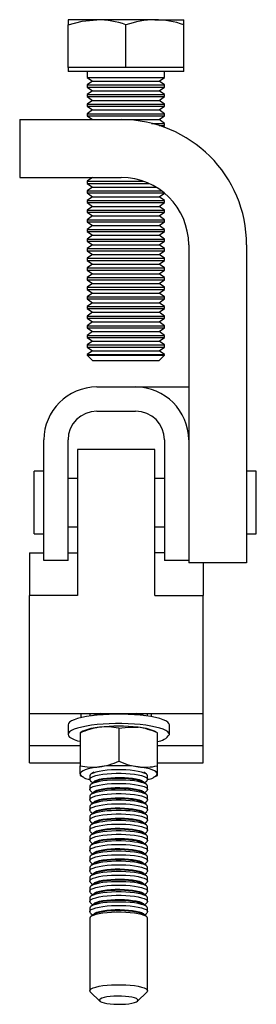
# Model space of a CAD drawing. Units: millimetres. Extents: x 184 to 629, y -54 to 535.
# Drawn here: x 572 to 621, y 221 to 425 of the extents above; entities that cross this region are included whole.
import ezdxf

# ---------------------------------------------------------------- set-up
doc = ezdxf.new("R2010")
doc.units = ezdxf.units.MM
doc.header["$LTSCALE"] = 2

msp = doc.modelspace()

# ---------------------------------------------------------------- linework, layer by layer
at = {"color": 7, "linetype": 'Continuous', "lineweight": 25}
for p, q in [((582.3, 425.34), (582.3, 424.26)), ((588.3, 425.34), (582.3, 425.34)), ((600.3, 425.34), (588.3, 425.34)), ((600.3, 425.34), (606.3, 425.34)), ((606.3, 424.26), (606.3, 425.34)), ((582.3, 415.39), (582.3, 424.26)), ((594.3, 415.39), (594.3, 424.26)), ((606.3, 415.39), (606.3, 424.26)), ((582.3, 415.39), (582.3, 414.59)), ((588.3, 415.39), (582.3, 415.39)), ((594.3, 415.39), (588.3, 415.39)), ((600.3, 415.39), (594.3, 415.39)), ((606.3, 415.39), (600.3, 415.39)), ((606.3, 414.59), (606.3, 415.39)), ((606.3, 414.59), (582.3, 414.59)), ((586.3, 414.59), (586.3, 413.36)), ((586.3, 413.36), (587.4, 412.59)), ((586.3, 413.36), (587.37, 413.36)), ((587.37, 413.36), (602.3, 413.36)), ((601.2, 412.59), (602.3, 413.36)), ((602.3, 413.36), (602.3, 414.59)), ((587.4, 412.59), (586.3, 411.81)), ((586.3, 411.81), (586.3, 411.36)), ((586.3, 411.81), (587.37, 411.81)), ((586.3, 411.36), (587.4, 410.59)), ((586.3, 411.36), (587.37, 411.36)), ((587.37, 411.81), (602.3, 411.81)), ((587.37, 411.36), (602.3, 411.36)), ((587.4, 412.59), (588.32, 412.59)), ((588.32, 412.59), (601.2, 412.59)), ((602.3, 411.81), (601.2, 412.59)), ((601.2, 410.59), (602.3, 411.36)), ((602.3, 411.36), (602.3, 411.81)), ((587.4, 410.59), (586.3, 409.81)), ((586.3, 409.81), (586.3, 409.36)), ((586.3, 409.81), (587.37, 409.81)), ((586.3, 409.36), (587.4, 408.59)), ((586.3, 409.36), (587.37, 409.36)), ((587.37, 409.81), (602.3, 409.81)), ((587.37, 409.36), (602.3, 409.36)), ((587.4, 410.59), (588.32, 410.59)), ((588.32, 410.59), (601.2, 410.59)), ((602.3, 409.81), (601.2, 410.59)), ((601.2, 408.59), (602.3, 409.36)), ((602.3, 409.36), (602.3, 409.81)), ((587.4, 408.59), (586.3, 407.81)), ((586.3, 407.81), (586.3, 407.36)), ((586.3, 407.81), (587.37, 407.81)), ((586.3, 407.36), (587.4, 406.59)), ((586.3, 407.36), (587.37, 407.36)), ((587.37, 407.81), (602.3, 407.81)), ((587.37, 407.36), (602.3, 407.36)), ((587.4, 408.59), (588.32, 408.59)), ((588.32, 408.59), (601.2, 408.59)), ((602.3, 407.81), (601.2, 408.59)), ((601.2, 406.59), (602.3, 407.36)), ((602.3, 407.36), (602.3, 407.81)), ((587.4, 406.59), (586.3, 405.81)), ((586.3, 405.81), (586.3, 405.36)), ((586.3, 405.81), (587.37, 405.81)), ((586.3, 405.36), (587.4, 404.59)), ((586.3, 405.36), (587.37, 405.36)), ((587.37, 405.81), (602.3, 405.81)), ((587.37, 405.36), (602.3, 405.36)), ((587.4, 406.59), (588.32, 406.59)), ((588.32, 406.59), (601.2, 406.59)), ((602.3, 405.81), (601.2, 406.59)), ((601.2, 404.59), (602.3, 405.36)), ((602.3, 405.36), (602.3, 405.81)), ((572.3, 404.59), (572.3, 392.59)), ((572.3, 404.59), (593.3, 404.59)), ((593.29, 404.59), (601.2, 404.59)), ((599.58, 403.81), (602.3, 403.81)), ((602.3, 403.81), (601.2, 404.59)), ((601.2, 403.36), (602.3, 403.36)), ((601.94, 403.11), (602.3, 403.36)), ((602.3, 403.36), (602.3, 403.81)), ((572.3, 392.59), (593.3, 392.59)), ((587.4, 392.59), (586.3, 391.81)), ((586.3, 391.81), (586.3, 391.36)), ((586.3, 391.81), (587.37, 391.81)), ((586.3, 391.36), (587.4, 390.59)), ((586.3, 391.36), (587.37, 391.36)), ((587.4, 390.59), (586.3, 389.81)), ((587.37, 391.81), (597.88, 391.81)), ((587.37, 391.36), (599.03, 391.36)), ((587.4, 390.59), (588.32, 390.59)), ((588.32, 390.59), (600.51, 390.59)), ((586.3, 389.81), (586.3, 389.36)), ((586.3, 389.81), (587.37, 389.81)), ((586.3, 389.36), (587.4, 388.59)), ((586.3, 389.36), (587.37, 389.36)), ((587.4, 388.59), (586.3, 387.81)), ((587.37, 389.81), (601.66, 389.81)), ((587.37, 389.36), (602.24, 389.36)), ((587.4, 388.59), (588.32, 388.59)), ((588.32, 388.59), (601.2, 388.59)), ((601.2, 388.59), (602.27, 389.33)), ((602.3, 387.81), (601.2, 388.59)), ((586.3, 387.81), (586.3, 387.36)), ((586.3, 387.81), (587.37, 387.81)), ((586.3, 387.36), (587.4, 386.59)), ((586.3, 387.36), (587.37, 387.36)), ((587.4, 386.59), (586.3, 385.81)), ((587.37, 387.81), (602.3, 387.81)), ((587.37, 387.36), (602.3, 387.36)), ((587.4, 386.59), (588.32, 386.59)), ((588.32, 386.59), (601.2, 386.59)), ((601.2, 386.59), (602.3, 387.36)), ((602.3, 385.81), (601.2, 386.59)), ((602.3, 387.36), (602.3, 387.81)), ((586.3, 385.81), (586.3, 385.36)), ((586.3, 385.81), (587.37, 385.81)), ((586.3, 385.36), (587.4, 384.59)), ((586.3, 385.36), (587.37, 385.36)), ((587.4, 384.59), (586.3, 383.81)), ((587.37, 385.81), (602.3, 385.81)), ((587.37, 385.36), (602.3, 385.36)), ((587.4, 384.59), (588.32, 384.59)), ((588.32, 384.59), (601.2, 384.59)), ((601.2, 384.59), (602.3, 385.36)), ((602.3, 383.81), (601.2, 384.59)), ((602.3, 385.36), (602.3, 385.81)), ((586.3, 383.81), (586.3, 383.36)), ((586.3, 383.81), (587.37, 383.81)), ((586.3, 383.36), (587.4, 382.59)), ((586.3, 383.36), (587.37, 383.36)), ((587.4, 382.59), (586.3, 381.81)), ((587.37, 383.81), (602.3, 383.81)), ((587.37, 383.36), (602.3, 383.36)), ((587.4, 382.59), (588.32, 382.59)), ((588.32, 382.59), (601.2, 382.59)), ((601.2, 382.59), (602.3, 383.36)), ((602.3, 381.81), (601.2, 382.59)), ((602.3, 383.36), (602.3, 383.81)), ((586.3, 381.81), (586.3, 381.36)), ((586.3, 381.81), (587.37, 381.81)), ((586.3, 381.36), (587.4, 380.59)), ((586.3, 381.36), (587.37, 381.36)), ((587.4, 380.59), (586.3, 379.81)), ((587.37, 381.81), (602.3, 381.81)), ((587.37, 381.36), (602.3, 381.36)), ((587.4, 380.59), (588.32, 380.59)), ((588.32, 380.59), (601.2, 380.59)), ((601.2, 380.59), (602.3, 381.36)), ((602.3, 379.81), (601.2, 380.59)), ((602.3, 381.36), (602.3, 381.81)), ((586.3, 379.81), (586.3, 379.36)), ((586.3, 379.81), (587.37, 379.81)), ((586.3, 379.36), (587.4, 378.59)), ((586.3, 379.36), (587.37, 379.36)), ((587.4, 378.59), (586.3, 377.81)), ((587.37, 379.81), (602.3, 379.81)), ((587.37, 379.36), (602.3, 379.36)), ((587.4, 378.59), (588.32, 378.59)), ((588.32, 378.59), (601.2, 378.59)), ((601.2, 378.59), (602.3, 379.36)), ((602.3, 377.81), (601.2, 378.59)), ((602.3, 379.36), (602.3, 379.81)), ((607.3, 378.59), (607.3, 338.09)), ((619.3, 378.59), (619.3, 312.59)), ((586.3, 377.81), (586.3, 377.36)), ((586.3, 377.81), (587.37, 377.81)), ((586.3, 377.36), (587.4, 376.59)), ((586.3, 377.36), (587.37, 377.36)), ((587.4, 376.59), (586.3, 375.81)), ((587.37, 377.81), (602.3, 377.81)), ((587.37, 377.36), (602.3, 377.36)), ((587.4, 376.59), (588.32, 376.59)), ((588.32, 376.59), (601.2, 376.59)), ((601.2, 376.59), (602.3, 377.36)), ((602.3, 375.81), (601.2, 376.59)), ((602.3, 377.36), (602.3, 377.81)), ((586.3, 375.81), (586.3, 375.36)), ((586.3, 375.81), (587.37, 375.81)), ((586.3, 375.36), (587.4, 374.59)), ((586.3, 375.36), (587.37, 375.36)), ((587.4, 374.59), (586.3, 373.81)), ((587.37, 375.81), (602.3, 375.81)), ((587.37, 375.36), (602.3, 375.36)), ((587.4, 374.59), (588.32, 374.59)), ((588.32, 374.59), (601.2, 374.59)), ((601.2, 374.59), (602.3, 375.36)), ((602.3, 373.81), (601.2, 374.59)), ((602.3, 375.36), (602.3, 375.81)), ((586.3, 373.81), (586.3, 373.36)), ((586.3, 373.81), (587.37, 373.81)), ((586.3, 373.36), (587.4, 372.59)), ((586.3, 373.36), (587.37, 373.36)), ((587.4, 372.59), (586.3, 371.81)), ((587.37, 373.81), (602.3, 373.81)), ((587.37, 373.36), (602.3, 373.36)), ((587.4, 372.59), (588.32, 372.59)), ((588.32, 372.59), (601.2, 372.59)), ((601.2, 372.59), (602.3, 373.36)), ((602.3, 371.81), (601.2, 372.59)), ((602.3, 373.36), (602.3, 373.81)), ((586.3, 371.81), (586.3, 371.36)), ((586.3, 371.81), (587.37, 371.81)), ((586.3, 371.36), (587.4, 370.59)), ((586.3, 371.36), (587.37, 371.36)), ((587.4, 370.59), (586.3, 369.81)), ((587.37, 371.81), (602.3, 371.81)), ((587.37, 371.36), (602.3, 371.36)), ((587.4, 370.59), (588.32, 370.59)), ((588.32, 370.59), (601.2, 370.59)), ((601.2, 370.59), (602.3, 371.36)), ((602.3, 369.81), (601.2, 370.59)), ((602.3, 371.36), (602.3, 371.81)), ((586.3, 369.81), (586.3, 369.36)), ((586.3, 369.81), (587.37, 369.81)), ((586.3, 369.36), (587.4, 368.59)), ((586.3, 369.36), (587.37, 369.36)), ((587.4, 368.59), (586.3, 367.81)), ((587.37, 369.81), (602.3, 369.81)), ((587.37, 369.36), (602.3, 369.36)), ((587.4, 368.59), (588.32, 368.59)), ((588.32, 368.59), (601.2, 368.59)), ((601.2, 368.59), (602.3, 369.36)), ((602.3, 367.81), (601.2, 368.59)), ((602.3, 369.36), (602.3, 369.81)), ((586.3, 367.81), (586.3, 367.36)), ((586.3, 367.81), (587.37, 367.81)), ((586.3, 367.36), (587.4, 366.59)), ((586.3, 367.36), (587.37, 367.36)), ((587.4, 366.59), (586.3, 365.81)), ((587.37, 367.81), (602.3, 367.81)), ((587.37, 367.36), (602.3, 367.36)), ((587.4, 366.59), (588.32, 366.59)), ((588.32, 366.59), (601.2, 366.59)), ((601.2, 366.59), (602.3, 367.36)), ((602.3, 365.81), (601.2, 366.59)), ((602.3, 367.36), (602.3, 367.81)), ((586.3, 365.81), (586.3, 365.36)), ((586.3, 365.81), (587.37, 365.81)), ((586.3, 365.36), (587.4, 364.59)), ((586.3, 365.36), (587.37, 365.36)), ((587.4, 364.59), (586.3, 363.81)), ((586.3, 363.81), (586.3, 363.36)), ((586.3, 363.81), (587.37, 363.81)), ((587.37, 365.81), (602.3, 365.81)), ((587.37, 365.36), (602.3, 365.36)), ((587.37, 363.81), (602.3, 363.81)), ((587.4, 364.59), (588.32, 364.59)), ((588.32, 364.59), (601.2, 364.59)), ((601.2, 364.59), (602.3, 365.36)), ((602.3, 363.81), (601.2, 364.59)), ((602.3, 365.36), (602.3, 365.81)), ((602.3, 363.36), (602.3, 363.81)), ((586.3, 363.36), (587.4, 362.59)), ((586.3, 363.36), (587.37, 363.36)), ((587.4, 362.59), (586.3, 361.81)), ((586.3, 361.81), (586.3, 361.36)), ((586.3, 361.81), (587.37, 361.81)), ((587.37, 363.36), (602.3, 363.36)), ((587.37, 361.81), (602.3, 361.81)), ((587.4, 362.59), (588.32, 362.59)), ((588.32, 362.59), (601.2, 362.59)), ((601.2, 362.59), (602.3, 363.36)), ((602.3, 361.81), (601.2, 362.59)), ((602.3, 361.36), (602.3, 361.81)), ((586.3, 361.36), (587.4, 360.59)), ((586.3, 361.36), (587.37, 361.36)), ((587.4, 360.59), (586.3, 359.81)), ((586.3, 359.81), (586.3, 359.36)), ((586.3, 359.81), (587.37, 359.81)), ((587.37, 361.36), (602.3, 361.36)), ((587.37, 359.81), (602.3, 359.81)), ((587.4, 360.59), (588.32, 360.59)), ((588.32, 360.59), (601.2, 360.59)), ((601.2, 360.59), (602.3, 361.36)), ((602.3, 359.81), (601.2, 360.59)), ((602.3, 359.36), (602.3, 359.81)), ((586.3, 359.36), (587.4, 358.59)), ((586.3, 359.36), (587.37, 359.36)), ((587.4, 358.59), (586.3, 357.81)), ((586.3, 357.81), (586.3, 357.36)), ((586.3, 357.81), (587.37, 357.81)), ((587.37, 359.36), (602.3, 359.36)), ((587.37, 357.81), (602.3, 357.81)), ((587.4, 358.59), (588.32, 358.59)), ((588.32, 358.59), (601.2, 358.59)), ((601.2, 358.59), (602.3, 359.36)), ((602.3, 357.81), (601.2, 358.59)), ((602.3, 357.36), (602.3, 357.81)), ((586.3, 357.36), (587.4, 356.59)), ((586.3, 357.36), (587.37, 357.36)), ((587.4, 356.59), (586.3, 355.81)), ((586.3, 355.81), (586.3, 355.69)), ((586.3, 355.81), (587.37, 355.81)), ((586.3, 355.69), (587.4, 354.59)), ((586.3, 355.69), (598.3, 355.69)), ((587.37, 357.36), (602.3, 357.36)), ((587.37, 355.81), (602.3, 355.81)), ((587.4, 356.59), (588.32, 356.59)), ((588.32, 356.59), (601.2, 356.59)), ((598.3, 355.69), (602.3, 355.69)), ((601.2, 356.59), (602.3, 357.36)), ((602.3, 355.81), (601.2, 356.59)), ((601.2, 354.59), (602.3, 355.69)), ((602.3, 355.69), (602.3, 355.81)), ((587.4, 354.59), (597.75, 354.59)), ((597.75, 354.59), (601.2, 354.59)), ((588.3, 349.09), (596.3, 349.09)), ((596.3, 349.09), (607.3, 349.09)), ((607.3, 349.09), (607.3, 338.09)), ((588.3, 344.09), (596.3, 344.09)), ((577.3, 313.09), (577.3, 338.09)), ((582.3, 313.09), (582.3, 338.09)), ((602.3, 338.09), (602.3, 313.09)), ((607.3, 338.09), (607.3, 322.81)), ((600.3, 336.09), (584.3, 336.09)), ((584.3, 336.09), (584.3, 317.76)), ((600.3, 317.76), (600.3, 336.09)), ((577.3, 331.59), (575.3, 331.59)), ((575.3, 318.59), (575.3, 331.59)), ((621.3, 331.59), (619.3, 331.59)), ((621.3, 318.59), (621.3, 331.59)), ((584.3, 330.09), (582.3, 330.09)), ((602.3, 330.09), (600.3, 330.09)), ((607.3, 322.81), (607.3, 312.59)), ((582.3, 320.09), (584.3, 320.09)), ((600.3, 320.09), (602.3, 320.09)), ((575.3, 318.59), (577.3, 318.59)), ((584.3, 317.76), (584.3, 305.82)), ((600.3, 305.82), (600.3, 317.76)), ((619.3, 318.59), (621.3, 318.59)), ((574.3, 314.68), (577.3, 314.68)), ((574.3, 314.68), (574.3, 305.82)), ((582.3, 313.09), (577.3, 313.09)), ((582.3, 314.68), (584.3, 314.68)), ((602.3, 314.68), (600.3, 314.68)), ((607.3, 313.09), (602.3, 313.09)), ((619.3, 312.59), (607.3, 312.59)), ((610.3, 312.59), (610.3, 305.82)), ((574.3, 291.16), (574.3, 305.82)), ((584.3, 305.82), (574.3, 305.82)), ((600.3, 305.82), (610.3, 305.82)), ((610.3, 291.16), (610.3, 305.82)), ((574.3, 281.29), (574.3, 291.16)), ((610.3, 281.29), (610.3, 291.16)), ((574.3, 281.29), (610.3, 281.29)), ((574.3, 274.66), (574.3, 281.29)), ((585.05, 280.44), (585.05, 281.29)), ((586.8, 281.02), (586.8, 280.77)), ((598.8, 280.77), (598.8, 281.02)), ((599.55, 281.29), (599.55, 280.65)), ((610.3, 274.66), (610.3, 281.29)), ((582.3, 278.94), (582.3, 276.98)), ((592.8, 278.25), (592.8, 271.44)), ((603.3, 276.98), (603.3, 278.94)), ((585.39, 277.62), (584.79, 277.31)), ((584.8, 277.27), (584.8, 270.46)), ((600.81, 277.31), (600.21, 277.62)), ((600.8, 277.27), (600.8, 270.46)), ((574.3, 274.66), (584.8, 274.66)), ((574.3, 271.09), (574.3, 274.66)), ((600.8, 274.66), (610.3, 274.66)), ((610.3, 271.09), (610.3, 274.66)), ((574.3, 271.09), (584.8, 271.09)), ((584.8, 268.78), (584.8, 270.46)), ((600.8, 271.09), (610.3, 271.09)), ((600.8, 270.46), (600.8, 268.78)), ((584.79, 268.45), (585.39, 268.14)), ((584.8, 268.78), (584.8, 268.47)), ((586.8, 268.35), (586.8, 267.63)), ((587.62, 269.11), (587.06, 268.72)), ((598.54, 268.72), (597.98, 269.11)), ((598.8, 267.63), (598.8, 268.35)), ((600.21, 268.14), (600.81, 268.45)), ((600.8, 268.78), (600.8, 268.46)), ((586.8, 266.24), (586.8, 265.52)), ((586.96, 267.34), (587.46, 266.89)), ((587.77, 267.11), (587.06, 266.61)), ((598.54, 266.61), (597.82, 267.11)), ((598.14, 266.89), (598.64, 267.34)), ((598.8, 265.52), (598.8, 266.24)), ((586.8, 264.13), (586.8, 263.41)), ((586.96, 265.23), (587.46, 264.78)), ((587.77, 265), (587.06, 264.5)), ((598.54, 264.5), (597.82, 265)), ((598.14, 264.78), (598.64, 265.23)), ((598.8, 263.41), (598.8, 264.13)), ((586.8, 262.02), (586.8, 261.3)), ((586.96, 263.11), (587.46, 262.67)), ((587.77, 262.89), (587.06, 262.39)), ((598.54, 262.39), (597.82, 262.89)), ((598.14, 262.67), (598.64, 263.11)), ((598.8, 261.3), (598.8, 262.02)), ((586.8, 259.91), (586.8, 259.19)), ((586.96, 261), (587.46, 260.56)), ((587.77, 260.78), (587.06, 260.28)), ((598.54, 260.28), (597.82, 260.78)), ((598.14, 260.56), (598.64, 261)), ((598.8, 259.19), (598.8, 259.91)), ((586.8, 257.8), (586.8, 257.08)), ((586.96, 258.89), (587.46, 258.45)), ((587.77, 258.67), (587.06, 258.17)), ((598.54, 258.17), (597.82, 258.67)), ((598.14, 258.45), (598.64, 258.89)), ((598.8, 257.08), (598.8, 257.8)), ((586.8, 255.69), (586.8, 254.96)), ((586.96, 256.78), (587.46, 256.34)), ((587.77, 256.56), (587.06, 256.06)), ((598.54, 256.06), (597.82, 256.56)), ((598.14, 256.34), (598.64, 256.78)), ((598.8, 254.96), (598.8, 255.69)), ((586.8, 253.58), (586.8, 252.85)), ((586.96, 254.67), (587.46, 254.22)), ((587.77, 254.44), (587.06, 253.95)), ((598.54, 253.95), (597.82, 254.44)), ((598.14, 254.22), (598.64, 254.67)), ((598.8, 252.85), (598.8, 253.58)), ((586.8, 251.47), (586.8, 250.74)), ((586.96, 252.56), (587.46, 252.11)), ((587.77, 252.33), (587.06, 251.84)), ((598.54, 251.84), (597.82, 252.33)), ((598.14, 252.11), (598.64, 252.56)), ((598.8, 250.74), (598.8, 251.47)), ((586.8, 249.35), (586.8, 248.63)), ((586.96, 250.45), (587.46, 250)), ((587.77, 250.22), (587.06, 249.73)), ((598.54, 249.73), (597.82, 250.22)), ((598.14, 250), (598.64, 250.45)), ((598.8, 248.63), (598.8, 249.35)), ((586.96, 248.34), (587.46, 247.89)), ((587.77, 248.11), (587.06, 247.62)), ((598.54, 247.62), (597.82, 248.11)), ((598.14, 247.89), (598.64, 248.34)), ((586.8, 247.24), (586.8, 246.52)), ((586.96, 246.23), (587.46, 245.78)), ((587.77, 246), (587.06, 245.51)), ((598.54, 245.51), (597.82, 246)), ((598.14, 245.78), (598.64, 246.23)), ((598.8, 246.52), (598.8, 247.24)), ((586.8, 245.13), (586.8, 244.41)), ((586.96, 244.12), (587.46, 243.67)), ((587.77, 243.89), (587.06, 243.4)), ((598.54, 243.4), (597.82, 243.89)), ((598.14, 243.67), (598.64, 244.12)), ((598.8, 244.41), (598.8, 245.13)), ((586.8, 243.02), (586.8, 242.3)), ((586.96, 242.01), (587.46, 241.56)), ((587.77, 241.78), (587.06, 241.28)), ((598.54, 241.28), (597.82, 241.78)), ((598.14, 241.56), (598.64, 242.01)), ((598.8, 242.3), (598.8, 243.02)), ((586.8, 240.91), (586.8, 240.19)), ((586.96, 239.9), (587.46, 239.45)), ((587.77, 239.67), (587.06, 239.17)), ((598.54, 239.17), (597.82, 239.67)), ((598.14, 239.45), (598.64, 239.9)), ((598.8, 240.19), (598.8, 240.91)), ((586.8, 238.8), (586.8, 223.75)), ((598.8, 223.75), (598.8, 238.8)), ((586.94, 223.47), (588.89, 221.61)), ((596.7, 221.61), (598.66, 223.47))]:
    msp.add_line(p, q, dxfattribs=at)
at = {"color": 7, "linetype": 'Continuous', "lineweight": 25, "flags": 128}
for points in [[(582.3, 424.26), (585.24, 425.04), (588.3, 425.34)], [(603.3, 278.94), (603.22, 279.22), (602.97, 279.49), (602.56, 279.76), (602, 280.01), (601.29, 280.25), (600.45, 280.47), (599.49, 280.66), (598.42, 280.82), (597.27, 280.96), (596.04, 281.06), (594.77, 281.13), (593.46, 281.16), (592.14, 281.16), (590.83, 281.13), (589.55, 281.06), (588.33, 280.96), (587.17, 280.82), (586.11, 280.66), (585.14, 280.47), (584.3, 280.25), (583.6, 280.01), (583.04, 279.76), (582.63, 279.49), (582.38, 279.22), (582.3, 278.94)], [(586.94, 281.29), (586.88, 281.23), (586.8, 281.02)], [(598.8, 281.02), (598.72, 281.23), (598.66, 281.29)], [(603.3, 276.98), (603.22, 277.26), (602.97, 277.54), (602.56, 277.81), (602, 278.06), (601.29, 278.3), (600.45, 278.51), (599.49, 278.7), (598.42, 278.87), (597.27, 279), (596.04, 279.11), (594.77, 279.17), (593.46, 279.21), (592.14, 279.21), (590.83, 279.17), (589.55, 279.11), (588.33, 279), (587.17, 278.87), (586.11, 278.7), (585.14, 278.51), (584.3, 278.3), (583.6, 278.06), (583.04, 277.81), (582.63, 277.54), (582.38, 277.26), (582.3, 276.98), (582.38, 276.7), (582.63, 276.43), (583.04, 276.16), (583.6, 275.91), (584.3, 275.67), (584.8, 275.54)], [(592.8, 278.25), (594.76, 278.51), (596.8, 278.46)], [(588.8, 270.25), (587.93, 270.12), (587.14, 269.98), (586.45, 269.81), (585.87, 269.63), (585.41, 269.43), (585.07, 269.22), (584.87, 269), (584.8, 268.78)], [(592.8, 271.44), (594.76, 270.69), (596.8, 270.25)], [(600.8, 268.78), (600.73, 269), (600.53, 269.22), (600.19, 269.43), (599.73, 269.63), (599.15, 269.81), (598.46, 269.98), (597.67, 270.12), (596.8, 270.25)], [(598.8, 268.35), (598.72, 268.56), (598.47, 268.77), (598.08, 268.96), (597.53, 269.13), (596.86, 269.29), (596.08, 269.42), (595.21, 269.52), (594.27, 269.59), (593.29, 269.62), (592.3, 269.62), (591.33, 269.59), (590.39, 269.52), (589.52, 269.42), (588.74, 269.29), (588.06, 269.13), (587.52, 268.96), (587.12, 268.77), (586.88, 268.56), (586.8, 268.35)], [(586.8, 267.63), (586.88, 267.84), (587.12, 268.04), (587.52, 268.24), (588.06, 268.41), (588.74, 268.57), (589.52, 268.7), (590.39, 268.8), (591.33, 268.86), (592.3, 268.9), (593.29, 268.9), (594.27, 268.86), (595.21, 268.8), (596.08, 268.7), (596.86, 268.57), (597.53, 268.41), (598.08, 268.24), (598.47, 268.04), (598.72, 267.84), (598.8, 267.63), (598.72, 267.42), (598.64, 267.34)], [(587.56, 266.96), (587.64, 267.13), (587.89, 267.32), (588.3, 267.5), (588.85, 267.67), (589.53, 267.8), (590.31, 267.91), (591.18, 267.99), (592.09, 268.04), (593.03, 268.05), (593.97, 268.02), (594.86, 267.96), (595.69, 267.86), (596.42, 267.74), (597.04, 267.59), (597.52, 267.42), (597.85, 267.23), (598.02, 267.03), (598.04, 266.96)], [(587.77, 267.11), (587.88, 267.18), (588.29, 267.36), (588.84, 267.52), (589.52, 267.66), (590.31, 267.77), (591.18, 267.84), (592.09, 267.89), (593.03, 267.9), (593.97, 267.87), (594.86, 267.81), (595.69, 267.71), (596.43, 267.59), (597.05, 267.44), (597.53, 267.27), (597.82, 267.11)], [(586.96, 267.34), (586.88, 267.42), (586.8, 267.63)], [(598.8, 266.24), (598.72, 266.45), (598.47, 266.65), (598.08, 266.85), (597.53, 267.02), (596.86, 267.18), (596.08, 267.31), (595.21, 267.41), (594.27, 267.48), (593.29, 267.51), (592.3, 267.51), (591.33, 267.48), (590.39, 267.41), (589.52, 267.31), (588.74, 267.18), (588.06, 267.02), (587.52, 266.85), (587.12, 266.65), (586.88, 266.45), (586.8, 266.24)], [(586.8, 265.52), (586.88, 265.73), (587.12, 265.93), (587.52, 266.13), (588.06, 266.3), (588.74, 266.46), (589.52, 266.59), (590.39, 266.69), (591.33, 266.75), (592.3, 266.79), (593.29, 266.79), (594.27, 266.75), (595.21, 266.69), (596.08, 266.59), (596.86, 266.46), (597.53, 266.3), (598.08, 266.13), (598.47, 265.93), (598.72, 265.73), (598.8, 265.52), (598.72, 265.31), (598.64, 265.23)], [(587.56, 264.85), (587.64, 265.02), (587.89, 265.21), (588.3, 265.39), (588.85, 265.56), (589.53, 265.69), (590.31, 265.8), (591.18, 265.88), (592.09, 265.93), (593.03, 265.93), (593.97, 265.91), (594.86, 265.85), (595.69, 265.75), (596.42, 265.63), (597.04, 265.48), (597.52, 265.31), (597.85, 265.12), (598.02, 264.92), (598.04, 264.85)], [(587.77, 265), (587.88, 265.06), (588.29, 265.24), (588.84, 265.41), (589.52, 265.55), (590.31, 265.66), (591.18, 265.73), (592.09, 265.78), (593.03, 265.79), (593.97, 265.76), (594.86, 265.7), (595.69, 265.6), (596.43, 265.48), (597.05, 265.33), (597.53, 265.16), (597.82, 265)], [(586.96, 265.23), (586.88, 265.31), (586.8, 265.52)], [(598.8, 264.13), (598.72, 264.34), (598.47, 264.54), (598.08, 264.74), (597.53, 264.91), (596.86, 265.07), (596.08, 265.2), (595.21, 265.3), (594.27, 265.37), (593.29, 265.4), (592.3, 265.4), (591.33, 265.37), (590.39, 265.3), (589.52, 265.2), (588.74, 265.07), (588.06, 264.91), (587.52, 264.74), (587.12, 264.54), (586.88, 264.34), (586.8, 264.13)], [(586.8, 263.41), (586.88, 263.62), (587.12, 263.82), (587.52, 264.01), (588.06, 264.19), (588.74, 264.35), (589.52, 264.47), (590.39, 264.57), (591.33, 264.64), (592.3, 264.68), (593.29, 264.68), (594.27, 264.64), (595.21, 264.57), (596.08, 264.47), (596.86, 264.35), (597.53, 264.19), (598.08, 264.01), (598.47, 263.82), (598.72, 263.62), (598.8, 263.41), (598.72, 263.2), (598.64, 263.11)], [(587.56, 262.74), (587.64, 262.91), (587.89, 263.1), (588.3, 263.28), (588.85, 263.44), (589.53, 263.58), (590.31, 263.69), (591.18, 263.77), (592.09, 263.82), (593.03, 263.82), (593.97, 263.8), (594.86, 263.74), (595.69, 263.64), (596.42, 263.52), (597.04, 263.37), (597.52, 263.19), (597.85, 263.01), (598.02, 262.81), (598.04, 262.74)], [(587.77, 262.89), (587.88, 262.95), (588.29, 263.13), (588.84, 263.3), (589.52, 263.43), (590.31, 263.54), (591.18, 263.62), (592.09, 263.67), (593.03, 263.68), (593.97, 263.65), (594.86, 263.59), (595.69, 263.49), (596.43, 263.37), (597.05, 263.22), (597.53, 263.05), (597.82, 262.89)], [(586.96, 263.11), (586.88, 263.2), (586.8, 263.41)], [(598.8, 262.02), (598.72, 262.23), (598.47, 262.43), (598.08, 262.63), (597.53, 262.8), (596.86, 262.96), (596.08, 263.09), (595.21, 263.19), (594.27, 263.25), (593.29, 263.29), (592.3, 263.29), (591.33, 263.25), (590.39, 263.19), (589.52, 263.09), (588.74, 262.96), (588.06, 262.8), (587.52, 262.63), (587.12, 262.43), (586.88, 262.23), (586.8, 262.02)], [(586.8, 261.3), (586.88, 261.51), (587.12, 261.71), (587.52, 261.9), (588.06, 262.08), (588.74, 262.23), (589.52, 262.36), (590.39, 262.46), (591.33, 262.53), (592.3, 262.57), (593.29, 262.57), (594.27, 262.53), (595.21, 262.46), (596.08, 262.36), (596.86, 262.23), (597.53, 262.08), (598.08, 261.9), (598.47, 261.71), (598.72, 261.51), (598.8, 261.3), (598.72, 261.09), (598.64, 261)], [(587.56, 260.62), (587.64, 260.8), (587.89, 260.99), (588.3, 261.17), (588.85, 261.33), (589.53, 261.47), (590.31, 261.58), (591.18, 261.66), (592.09, 261.7), (593.03, 261.71), (593.97, 261.69), (594.86, 261.62), (595.69, 261.53), (596.42, 261.41), (597.04, 261.26), (597.52, 261.08), (597.85, 260.9), (598.02, 260.7), (598.04, 260.62)], [(586.96, 261), (586.88, 261.09), (586.8, 261.3)], [(598.8, 259.91), (598.72, 260.12), (598.47, 260.32), (598.08, 260.52), (597.53, 260.69), (596.86, 260.85), (596.08, 260.98), (595.21, 261.08), (594.27, 261.14), (593.29, 261.18), (592.3, 261.18), (591.33, 261.14), (590.39, 261.08), (589.52, 260.98), (588.74, 260.85), (588.06, 260.69), (587.52, 260.52), (587.12, 260.32), (586.88, 260.12), (586.8, 259.91)], [(586.8, 259.19), (586.88, 259.4), (587.12, 259.6), (587.52, 259.79), (588.06, 259.97), (588.74, 260.12), (589.52, 260.25), (590.39, 260.35), (591.33, 260.42), (592.3, 260.46), (593.29, 260.46), (594.27, 260.42), (595.21, 260.35), (596.08, 260.25), (596.86, 260.12), (597.53, 259.97), (598.08, 259.79), (598.47, 259.6), (598.72, 259.4), (598.8, 259.19), (598.72, 258.98), (598.64, 258.89)], [(587.56, 258.51), (587.64, 258.69), (587.89, 258.88), (588.3, 259.06), (588.85, 259.22), (589.53, 259.36), (590.31, 259.47), (591.18, 259.55), (592.09, 259.59), (593.03, 259.6), (593.97, 259.58), (594.86, 259.51), (595.69, 259.42), (596.42, 259.3), (597.04, 259.14), (597.52, 258.97), (597.85, 258.79), (598.02, 258.59), (598.04, 258.51)], [(587.77, 260.78), (587.88, 260.84), (588.29, 261.02), (588.84, 261.19), (589.52, 261.32), (590.31, 261.43), (591.18, 261.51), (592.09, 261.56), (593.03, 261.57), (593.97, 261.54), (594.86, 261.48), (595.69, 261.38), (596.43, 261.26), (597.05, 261.11), (597.53, 260.94), (597.82, 260.78)], [(586.96, 258.89), (586.88, 258.98), (586.8, 259.19)], [(598.8, 257.8), (598.72, 258.01), (598.47, 258.21), (598.08, 258.4), (597.53, 258.58), (596.86, 258.74), (596.08, 258.86), (595.21, 258.96), (594.27, 259.03), (593.29, 259.07), (592.3, 259.07), (591.33, 259.03), (590.39, 258.96), (589.52, 258.86), (588.74, 258.74), (588.06, 258.58), (587.52, 258.4), (587.12, 258.21), (586.88, 258.01), (586.8, 257.8)], [(586.8, 257.08), (586.88, 257.29), (587.12, 257.49), (587.52, 257.68), (588.06, 257.86), (588.74, 258.01), (589.52, 258.14), (590.39, 258.24), (591.33, 258.31), (592.3, 258.35), (593.29, 258.35), (594.27, 258.31), (595.21, 258.24), (596.08, 258.14), (596.86, 258.01), (597.53, 257.86), (598.08, 257.68), (598.47, 257.49), (598.72, 257.29), (598.8, 257.08), (598.72, 256.87), (598.64, 256.78)], [(587.77, 258.67), (587.88, 258.73), (588.29, 258.91), (588.84, 259.07), (589.52, 259.21), (590.31, 259.32), (591.18, 259.4), (592.09, 259.45), (593.03, 259.46), (593.97, 259.43), (594.86, 259.37), (595.69, 259.27), (596.43, 259.15), (597.05, 259), (597.53, 258.82), (597.82, 258.67)], [(586.96, 256.78), (586.88, 256.87), (586.8, 257.08)], [(598.8, 255.69), (598.72, 255.9), (598.47, 256.1), (598.08, 256.29), (597.53, 256.47), (596.86, 256.62), (596.08, 256.75), (595.21, 256.85), (594.27, 256.92), (593.29, 256.96), (592.3, 256.96), (591.33, 256.92), (590.39, 256.85), (589.52, 256.75), (588.74, 256.62), (588.06, 256.47), (587.52, 256.29), (587.12, 256.1), (586.88, 255.9), (586.8, 255.69)], [(586.8, 254.96), (586.88, 255.17), (587.12, 255.38), (587.52, 255.57), (588.06, 255.75), (588.74, 255.9), (589.52, 256.03), (590.39, 256.13), (591.33, 256.2), (592.3, 256.24), (593.29, 256.24), (594.27, 256.2), (595.21, 256.13), (596.08, 256.03), (596.86, 255.9), (597.53, 255.75), (598.08, 255.57), (598.47, 255.38), (598.72, 255.17), (598.8, 254.96), (598.72, 254.76), (598.64, 254.67)], [(587.56, 256.4), (587.64, 256.58), (587.89, 256.77), (588.3, 256.95), (588.85, 257.11), (589.53, 257.25), (590.31, 257.36), (591.18, 257.44), (592.09, 257.48), (593.03, 257.49), (593.97, 257.47), (594.86, 257.4), (595.69, 257.31), (596.42, 257.18), (597.04, 257.03), (597.52, 256.86), (597.85, 256.68), (598.02, 256.48), (598.04, 256.4)], [(587.77, 256.56), (587.88, 256.62), (588.29, 256.8), (588.84, 256.96), (589.52, 257.1), (590.31, 257.21), (591.18, 257.29), (592.09, 257.34), (593.03, 257.34), (593.97, 257.32), (594.86, 257.26), (595.69, 257.16), (596.43, 257.04), (597.05, 256.89), (597.53, 256.71), (597.82, 256.56)], [(586.96, 254.67), (586.88, 254.76), (586.8, 254.96)], [(598.8, 253.58), (598.72, 253.79), (598.47, 253.99), (598.08, 254.18), (597.53, 254.36), (596.86, 254.51), (596.08, 254.64), (595.21, 254.74), (594.27, 254.81), (593.29, 254.85), (592.3, 254.85), (591.33, 254.81), (590.39, 254.74), (589.52, 254.64), (588.74, 254.51), (588.06, 254.36), (587.52, 254.18), (587.12, 253.99), (586.88, 253.79), (586.8, 253.58)], [(586.8, 252.85), (586.88, 253.06), (587.12, 253.27), (587.52, 253.46), (588.06, 253.64), (588.74, 253.79), (589.52, 253.92), (590.39, 254.02), (591.33, 254.09), (592.3, 254.12), (593.29, 254.12), (594.27, 254.09), (595.21, 254.02), (596.08, 253.92), (596.86, 253.79), (597.53, 253.64), (598.08, 253.46), (598.47, 253.27), (598.72, 253.06), (598.8, 252.85), (598.72, 252.64), (598.64, 252.56)], [(587.56, 254.29), (587.64, 254.47), (587.89, 254.66), (588.3, 254.84), (588.85, 255), (589.53, 255.14), (590.31, 255.25), (591.18, 255.33), (592.09, 255.37), (593.03, 255.38), (593.97, 255.35), (594.86, 255.29), (595.69, 255.2), (596.42, 255.07), (597.04, 254.92), (597.52, 254.75), (597.85, 254.56), (598.02, 254.37), (598.04, 254.29)], [(587.77, 254.44), (587.88, 254.51), (588.29, 254.69), (588.84, 254.85), (589.52, 254.99), (590.31, 255.1), (591.18, 255.18), (592.09, 255.22), (593.03, 255.23), (593.97, 255.21), (594.86, 255.15), (595.69, 255.05), (596.43, 254.93), (597.05, 254.77), (597.53, 254.6), (597.82, 254.44)], [(586.96, 252.56), (586.88, 252.64), (586.8, 252.85)], [(598.8, 251.47), (598.72, 251.68), (598.47, 251.88), (598.08, 252.07), (597.53, 252.25), (596.86, 252.4), (596.08, 252.53), (595.21, 252.63), (594.27, 252.7), (593.29, 252.74), (592.3, 252.74), (591.33, 252.7), (590.39, 252.63), (589.52, 252.53), (588.74, 252.4), (588.06, 252.25), (587.52, 252.07), (587.12, 251.88), (586.88, 251.68), (586.8, 251.47)], [(586.8, 250.74), (586.88, 250.95), (587.12, 251.16), (587.52, 251.35), (588.06, 251.53), (588.74, 251.68), (589.52, 251.81), (590.39, 251.91), (591.33, 251.98), (592.3, 252.01), (593.29, 252.01), (594.27, 251.98), (595.21, 251.91), (596.08, 251.81), (596.86, 251.68), (597.53, 251.53), (598.08, 251.35), (598.47, 251.16), (598.72, 250.95), (598.8, 250.74), (598.72, 250.53), (598.64, 250.45)], [(587.56, 252.18), (587.64, 252.36), (587.89, 252.55), (588.3, 252.73), (588.85, 252.89), (589.53, 253.03), (590.31, 253.14), (591.18, 253.22), (592.09, 253.26), (593.03, 253.27), (593.97, 253.24), (594.86, 253.18), (595.69, 253.09), (596.42, 252.96), (597.04, 252.81), (597.52, 252.64), (597.85, 252.45), (598.02, 252.26), (598.04, 252.18)], [(587.77, 252.33), (587.88, 252.4), (588.29, 252.58), (588.84, 252.74), (589.52, 252.88), (590.31, 252.99), (591.18, 253.07), (592.09, 253.11), (593.03, 253.12), (593.97, 253.1), (594.86, 253.03), (595.69, 252.94), (596.43, 252.81), (597.05, 252.66), (597.53, 252.49), (597.82, 252.33)], [(586.96, 250.45), (586.88, 250.53), (586.8, 250.74)], [(598.8, 249.35), (598.72, 249.56), (598.47, 249.77), (598.08, 249.96), (597.53, 250.14), (596.86, 250.29), (596.08, 250.42), (595.21, 250.52), (594.27, 250.59), (593.29, 250.63), (592.3, 250.63), (591.33, 250.59), (590.39, 250.52), (589.52, 250.42), (588.74, 250.29), (588.06, 250.14), (587.52, 249.96), (587.12, 249.77), (586.88, 249.56), (586.8, 249.35)], [(586.8, 248.63), (586.88, 248.84), (587.12, 249.05), (587.52, 249.24), (588.06, 249.42), (588.74, 249.57), (589.52, 249.7), (590.39, 249.8), (591.33, 249.87), (592.3, 249.9), (593.29, 249.9), (594.27, 249.87), (595.21, 249.8), (596.08, 249.7), (596.86, 249.57), (597.53, 249.42), (598.08, 249.24), (598.47, 249.05), (598.72, 248.84), (598.8, 248.63), (598.72, 248.42), (598.64, 248.34)], [(587.56, 250.07), (587.64, 250.25), (587.89, 250.44), (588.3, 250.62), (588.85, 250.78), (589.53, 250.92), (590.31, 251.03), (591.18, 251.11), (592.09, 251.15), (593.03, 251.16), (593.97, 251.13), (594.86, 251.07), (595.69, 250.98), (596.42, 250.85), (597.04, 250.7), (597.52, 250.53), (597.85, 250.34), (598.02, 250.15), (598.04, 250.07)], [(587.77, 250.22), (587.88, 250.29), (588.29, 250.47), (588.84, 250.63), (589.52, 250.77), (590.31, 250.88), (591.18, 250.96), (592.09, 251), (593.03, 251.01), (593.97, 250.99), (594.86, 250.92), (595.69, 250.83), (596.43, 250.7), (597.05, 250.55), (597.53, 250.38), (597.82, 250.22)], [(586.96, 248.34), (586.88, 248.42), (586.8, 248.63)], [(598.8, 247.24), (598.72, 247.45), (598.47, 247.66), (598.08, 247.85), (597.53, 248.03), (596.86, 248.18), (596.08, 248.31), (595.21, 248.41), (594.27, 248.48), (593.29, 248.51), (592.3, 248.51), (591.33, 248.48), (590.39, 248.41), (589.52, 248.31), (588.74, 248.18), (588.06, 248.03), (587.52, 247.85), (587.12, 247.66), (586.88, 247.45), (586.8, 247.24)], [(586.8, 246.52), (586.88, 246.73), (587.12, 246.94), (587.52, 247.13), (588.06, 247.3), (588.74, 247.46), (589.52, 247.59), (590.39, 247.69), (591.33, 247.76), (592.3, 247.79), (593.29, 247.79), (594.27, 247.76), (595.21, 247.69), (596.08, 247.59), (596.86, 247.46), (597.53, 247.3), (598.08, 247.13), (598.47, 246.94), (598.72, 246.73), (598.8, 246.52), (598.72, 246.31), (598.64, 246.23)], [(587.56, 247.96), (587.64, 248.14), (587.89, 248.33), (588.3, 248.51), (588.85, 248.67), (589.53, 248.81), (590.31, 248.92), (591.18, 249), (592.09, 249.04), (593.03, 249.05), (593.97, 249.02), (594.86, 248.96), (595.69, 248.87), (596.42, 248.74), (597.04, 248.59), (597.52, 248.42), (597.85, 248.23), (598.02, 248.04), (598.04, 247.96)], [(587.77, 248.11), (587.88, 248.18), (588.29, 248.36), (588.84, 248.52), (589.52, 248.66), (590.31, 248.77), (591.18, 248.85), (592.09, 248.89), (593.03, 248.9), (593.97, 248.87), (594.86, 248.81), (595.69, 248.72), (596.43, 248.59), (597.05, 248.44), (597.53, 248.27), (597.82, 248.11)], [(586.96, 246.23), (586.88, 246.31), (586.8, 246.52)], [(598.8, 245.13), (598.72, 245.34), (598.47, 245.55), (598.08, 245.74), (597.53, 245.92), (596.86, 246.07), (596.08, 246.2), (595.21, 246.3), (594.27, 246.37), (593.29, 246.4), (592.3, 246.4), (591.33, 246.37), (590.39, 246.3), (589.52, 246.2), (588.74, 246.07), (588.06, 245.92), (587.52, 245.74), (587.12, 245.55), (586.88, 245.34), (586.8, 245.13)], [(586.8, 244.41), (586.88, 244.62), (587.12, 244.83), (587.52, 245.02), (588.06, 245.19), (588.74, 245.35), (589.52, 245.48), (590.39, 245.58), (591.33, 245.65), (592.3, 245.68), (593.29, 245.68), (594.27, 245.65), (595.21, 245.58), (596.08, 245.48), (596.86, 245.35), (597.53, 245.19), (598.08, 245.02), (598.47, 244.83), (598.72, 244.62), (598.8, 244.41), (598.72, 244.2), (598.64, 244.12)], [(587.56, 245.85), (587.64, 246.02), (587.89, 246.22), (588.3, 246.4), (588.85, 246.56), (589.53, 246.7), (590.31, 246.81), (591.18, 246.89), (592.09, 246.93), (593.03, 246.94), (593.97, 246.91), (594.86, 246.85), (595.69, 246.76), (596.42, 246.63), (597.04, 246.48), (597.52, 246.31), (597.85, 246.12), (598.02, 245.93), (598.04, 245.85)], [(587.77, 246), (587.88, 246.07), (588.29, 246.25), (588.84, 246.41), (589.52, 246.55), (590.31, 246.66), (591.18, 246.74), (592.09, 246.78), (593.03, 246.79), (593.97, 246.76), (594.86, 246.7), (595.69, 246.61), (596.43, 246.48), (597.05, 246.33), (597.53, 246.16), (597.82, 246)], [(586.96, 244.12), (586.88, 244.2), (586.8, 244.41)], [(598.8, 243.02), (598.72, 243.23), (598.47, 243.44), (598.08, 243.63), (597.53, 243.81), (596.86, 243.96), (596.08, 244.09), (595.21, 244.19), (594.27, 244.26), (593.29, 244.29), (592.3, 244.29), (591.33, 244.26), (590.39, 244.19), (589.52, 244.09), (588.74, 243.96), (588.06, 243.81), (587.52, 243.63), (587.12, 243.44), (586.88, 243.23), (586.8, 243.02)], [(586.8, 242.3), (586.88, 242.51), (587.12, 242.71), (587.52, 242.91), (588.06, 243.08), (588.74, 243.24), (589.52, 243.37), (590.39, 243.47), (591.33, 243.54), (592.3, 243.57), (593.29, 243.57), (594.27, 243.54), (595.21, 243.47), (596.08, 243.37), (596.86, 243.24), (597.53, 243.08), (598.08, 242.91), (598.47, 242.71), (598.72, 242.51), (598.8, 242.3), (598.72, 242.09), (598.64, 242.01)], [(587.56, 243.74), (587.64, 243.91), (587.89, 244.11), (588.3, 244.29), (588.85, 244.45), (589.53, 244.59), (590.31, 244.7), (591.18, 244.77), (592.09, 244.82), (593.03, 244.83), (593.97, 244.8), (594.86, 244.74), (595.69, 244.64), (596.42, 244.52), (597.04, 244.37), (597.52, 244.2), (597.85, 244.01), (598.02, 243.81), (598.04, 243.74)], [(587.77, 243.89), (587.88, 243.96), (588.29, 244.14), (588.84, 244.3), (589.52, 244.44), (590.31, 244.55), (591.18, 244.63), (592.09, 244.67), (593.03, 244.68), (593.97, 244.65), (594.86, 244.59), (595.69, 244.5), (596.43, 244.37), (597.05, 244.22), (597.53, 244.05), (597.82, 243.89)], [(586.96, 242.01), (586.88, 242.09), (586.8, 242.3)], [(598.8, 240.91), (598.72, 241.12), (598.47, 241.33), (598.08, 241.52), (597.53, 241.69), (596.86, 241.85), (596.08, 241.98), (595.21, 242.08), (594.27, 242.15), (593.29, 242.18), (592.3, 242.18), (591.33, 242.15), (590.39, 242.08), (589.52, 241.98), (588.74, 241.85), (588.06, 241.69), (587.52, 241.52), (587.12, 241.33), (586.88, 241.12), (586.8, 240.91)], [(586.8, 240.19), (586.88, 240.4), (587.12, 240.6), (587.52, 240.8), (588.06, 240.97), (588.74, 241.13), (589.52, 241.26), (590.39, 241.36), (591.33, 241.43), (592.3, 241.46), (593.29, 241.46), (594.27, 241.43), (595.21, 241.36), (596.08, 241.26), (596.86, 241.13), (597.53, 240.97), (598.08, 240.8), (598.47, 240.6), (598.72, 240.4), (598.8, 240.19), (598.72, 239.98), (598.64, 239.9)], [(587.56, 241.63), (587.64, 241.8), (587.89, 242), (588.3, 242.18), (588.85, 242.34), (589.53, 242.48), (590.31, 242.59), (591.18, 242.66), (592.09, 242.71), (593.03, 242.72), (593.97, 242.69), (594.86, 242.63), (595.69, 242.53), (596.42, 242.41), (597.04, 242.26), (597.52, 242.09), (597.85, 241.9), (598.02, 241.7), (598.04, 241.63)], [(587.77, 241.78), (587.88, 241.85), (588.29, 242.03), (588.84, 242.19), (589.52, 242.33), (590.31, 242.44), (591.18, 242.52), (592.09, 242.56), (593.03, 242.57), (593.97, 242.54), (594.86, 242.48), (595.69, 242.39), (596.43, 242.26), (597.05, 242.11), (597.53, 241.94), (597.82, 241.78)], [(586.96, 239.9), (586.88, 239.98), (586.8, 240.19)], [(598.8, 238.8), (598.72, 239.01), (598.47, 239.22), (598.08, 239.41), (597.53, 239.58), (596.86, 239.74), (596.08, 239.87), (595.21, 239.97), (594.27, 240.04), (593.29, 240.07), (592.3, 240.07), (591.33, 240.04), (590.39, 239.97), (589.52, 239.87), (588.74, 239.74), (588.06, 239.58), (587.52, 239.41), (587.12, 239.22), (586.88, 239.01), (586.8, 238.8)], [(587.56, 239.52), (587.64, 239.69), (587.89, 239.88), (588.3, 240.06), (588.85, 240.23), (589.53, 240.36), (590.31, 240.47), (591.18, 240.55), (592.09, 240.6), (593.03, 240.61), (593.97, 240.58), (594.86, 240.52), (595.69, 240.42), (596.42, 240.3), (597.04, 240.15), (597.52, 239.98), (597.85, 239.79), (598.02, 239.59), (598.04, 239.52)], [(587.77, 239.67), (587.88, 239.74), (588.29, 239.92), (588.84, 240.08), (589.52, 240.22), (590.31, 240.33), (591.18, 240.41), (592.09, 240.45), (593.03, 240.46), (593.97, 240.43), (594.86, 240.37), (595.69, 240.28), (596.43, 240.15), (597.05, 240), (597.53, 239.83), (597.82, 239.67)], [(586.94, 223.47), (586.88, 223.54), (586.8, 223.75), (586.88, 223.96), (587.12, 224.16), (587.52, 224.36), (588.06, 224.53), (588.74, 224.69), (589.52, 224.82), (590.39, 224.92), (591.33, 224.99), (592.3, 225.02), (593.29, 225.02), (594.27, 224.99), (595.21, 224.92), (596.08, 224.82), (596.86, 224.69), (597.53, 224.53), (598.08, 224.36), (598.47, 224.16), (598.72, 223.96), (598.8, 223.75), (598.8, 223.75)], [(598.8, 223.75), (598.72, 223.54), (598.66, 223.47)], [(596.8, 221.8), (596.72, 221.97), (596.47, 222.13), (596.08, 222.28), (595.55, 222.41), (594.91, 222.52), (594.19, 222.59), (593.4, 222.64), (592.6, 222.65), (591.8, 222.62), (591.04, 222.56), (590.35, 222.47), (589.76, 222.35), (589.3, 222.21), (588.98, 222.05), (588.82, 221.88), (588.82, 221.71), (588.98, 221.54), (589.3, 221.38), (589.76, 221.24), (590.35, 221.12), (591.04, 221.03), (591.8, 220.97), (592.6, 220.95), (593.4, 220.96), (594.19, 221), (594.91, 221.08), (595.55, 221.18), (596.08, 221.31), (596.47, 221.46), (596.72, 221.63), (596.8, 221.8)]]:
    msp.add_lwpolyline(points, dxfattribs=at)
at = {"color": 7, "linetype": 'Continuous', "lineweight": 25}
for centre, radius, start, end in [((588.15, 407.15), 18.19, 70.2274, 89.5165), ((600.64, 406.12), 19.22, 91.0049, 109.2512), ((600.08, 406.77), 18.57, 70.424, 89.3199), ((593.3, 378.59), 26, 0, 90), ((593.3, 378.59), 14, 0, 90), ((588.3, 338.09), 11, 90, 180), ((596.3, 338.09), 11, 0, 90), ((588.3, 338.09), 6, 90, 180), ((596.3, 338.09), 6, 0, 90), ((590.11, 273.98), 7.38, 98.1129, 111.5012), ((595.49, 273.98), 7.38, 68.4987, 81.8872), ((590.77, 264.49), 14.1, 98.0428, 115.0595), ((589.52, 268.1), 10.38, 93.9633, 113.4436), ((592.8, 243.84), 34.85, 83.4092, 96.5908), ((590.17, 266.32), 12.22, 77.5928, 96.4618), ((595.05, 265.24), 13.34, 64.4473, 82.4505), ((596.08, 268.1), 10.38, 66.5564, 86.0367), ((600.65, 278.68), 3.15, 272.7059, 327.3311), ((587.44, 282.61), 12.44, 257.7593, 276.2953), ((586.93, 283.87), 13.75, 277.8227, 295.2795), ((592.8, 235.63), 34.85, 83.4092, 96.5908), ((598.19, 282.15), 11.99, 263.3549, 282.5905), ((586.91, 270.19), 2.54, 213.8723, 267.4602), ((598.69, 270.19), 2.54, 272.5397, 326.1278)]:
    msp.add_arc(centre, radius, start, end, dxfattribs=at)

doc.saveas('drawing.dxf')
